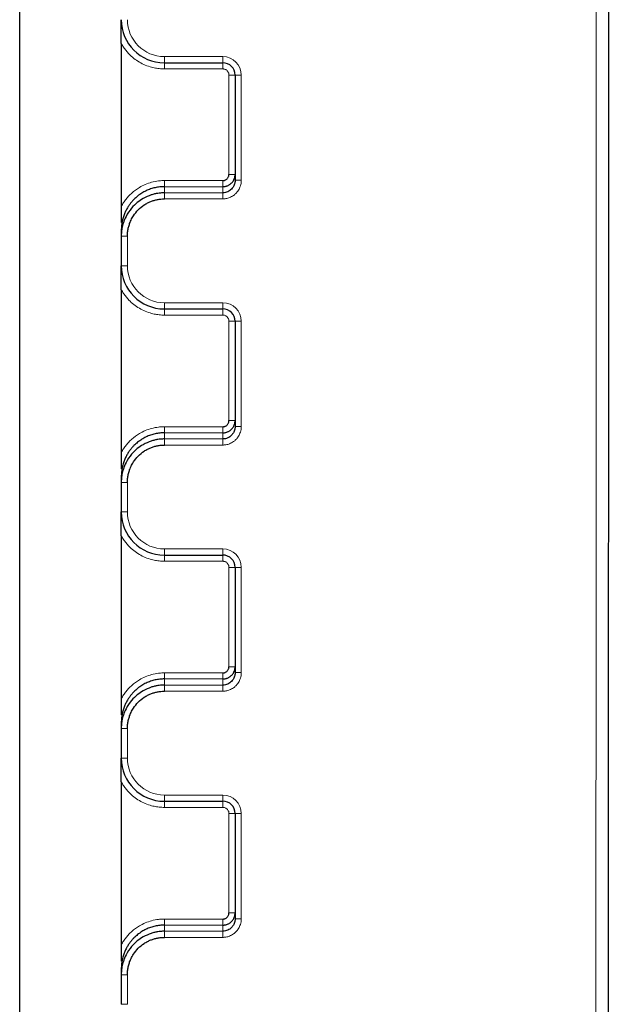
# Model space of a CAD drawing. Units: millimetres. Extents: x 75 to 4186, y 25 to 2945.
# Drawn here: x 615 to 663, y 2303 to 2383 of the extents above; entities that cross this region are included whole.
import ezdxf

# ---------------------------------------------------------------- set-up
doc = ezdxf.new("R2010")
doc.units = ezdxf.units.MM
doc.header["$LTSCALE"] = 5
doc.layers.get('0').update_dxf_attribs({"color": 1})
doc.layers.add('Article Number', color=7, linetype='Continuous')
doc.layers.add('DIMENSION', color=3, linetype='Continuous')
doc.styles.add('SLDTEXTSTYLE0', font='TXT', dxfattribs={"width": 0.605})
doc.dimstyles.new('SLDDIMSTYLE0', dxfattribs={"dimtxt": 17.5, "dimasz": 17.5, "dimexe": 0, "dimexo": 0.0625, "dimgap": 4.375, "dimtad": 1, "dimdec": 1, "dimrnd": 1e-09, "dimzin": 12, "dimdsep": 46, "dimtxsty": 'SLDTEXTSTYLE0', "dimsah": 1, "dimcen": 0.09, "dimadec": 0, "dimazin": 3, "dimtfac": 1, "dimtdec": 1, "dimtofl": 0, "dimtmove": 0, "dimatfit": 3, "dimfxl": 0, "dimfrac": 2, "dimtolj": 1, "dimtzin": 12, "dimarcsym": 0})

# ---------------------------------------------------------------- blocks, each defined once
blk = doc.blocks.new('_D')
at = {"layer": 'DIMENSION'}
for p, q in [((614.658, 2145.215), (614.658, 2804.311)), ((1724.658, 2145.44), (1724.658, 2804.311)), ((614.658, 2799.311), (1724.658, 2799.311))]:
    blk.add_line(p, q, dxfattribs=at)
for points in [[(614.658, 2799.311), (632.158, 2796.619), (632.158, 2802.004)], [(1724.658, 2799.311), (1707.158, 2802.004), (1707.158, 2796.619)]]:
    blk.add_solid(points, dxfattribs=at)
at = {"layer": 'DIMENSION', "insert": (1142.922, 2821.87), "char_height": 17.5, "attachment_point": 1, "style": 'SLDTEXTSTYLE0'}
blk.add_mtext('1110', dxfattribs=at)
blk = doc.blocks.new('1037737-M_001_Frontview')
at = {"color": 7, "linetype": 'Continuous', "lineweight": 30}
for p, q in [((622.908, 2381.503), (622.908, 2368.277)), ((626.408, 2379.94), (631.158, 2379.94)), ((632.158, 2378.94), (632.158, 2370.398)), ((622.908, 2368.277), (622.908, 2366.958)), ((622.908, 2366.317), (622.908, 2365.842)), ((622.908, 2365.842), (622.908, 2363.44)), ((622.908, 2361.503), (622.908, 2348.277)), ((626.408, 2359.94), (631.158, 2359.94)), ((632.158, 2358.94), (632.158, 2350.398)), ((622.908, 2348.277), (622.908, 2346.958)), ((622.908, 2346.317), (622.908, 2345.842)), ((622.908, 2345.842), (622.908, 2343.44)), ((622.908, 2341.503), (622.908, 2328.277)), ((626.408, 2339.94), (631.158, 2339.94)), ((632.158, 2338.94), (632.158, 2330.398)), ((622.908, 2328.277), (622.908, 2326.958)), ((622.908, 2326.317), (622.908, 2325.842)), ((622.908, 2325.842), (622.908, 2323.44)), ((622.908, 2321.503), (622.908, 2308.277)), ((626.408, 2319.94), (631.158, 2319.94)), ((632.158, 2318.94), (632.158, 2310.398)), ((622.908, 2308.277), (622.908, 2306.958)), ((622.908, 2306.317), (622.908, 2305.842)), ((622.908, 2305.842), (622.908, 2303.44))]:
    blk.add_line(p, q, dxfattribs=at)
at = {"color": 7, "linetype": 'Continuous', "lineweight": 0}
for p, q in [((631.158, 2380.44), (626.408, 2380.44)), ((626.408, 2379.94), (626.408, 2380.44)), ((631.158, 2379.94), (631.158, 2380.44)), ((626.408, 2379.94), (626.408, 2379.44)), ((631.158, 2379.44), (626.408, 2379.44)), ((631.158, 2379.94), (631.158, 2379.44)), ((631.658, 2378.94), (632.158, 2378.94)), ((631.658, 2370.873), (631.658, 2378.94)), ((632.158, 2378.94), (632.658, 2378.94)), ((632.658, 2370.398), (632.658, 2378.94)), ((632.158, 2370.873), (631.658, 2370.873)), ((626.408, 2369.873), (626.408, 2370.367)), ((626.408, 2370.367), (631.158, 2370.367)), ((626.408, 2369.873), (626.408, 2369.373)), ((631.158, 2369.873), (626.408, 2369.873)), ((631.158, 2370.367), (631.158, 2369.873)), ((631.158, 2369.373), (631.158, 2369.873)), ((632.158, 2370.398), (632.658, 2370.398)), ((631.158, 2369.373), (626.408, 2369.373)), ((626.408, 2369.373), (626.408, 2368.879)), ((626.408, 2368.879), (631.158, 2368.879)), ((631.158, 2369.373), (631.158, 2368.879)), ((622.908, 2365.842), (623.408, 2365.842)), ((623.408, 2363.44), (623.408, 2365.842)), ((622.908, 2363.44), (623.408, 2363.44)), ((631.158, 2360.44), (626.408, 2360.44)), ((626.408, 2359.94), (626.408, 2360.44)), ((631.158, 2359.94), (631.158, 2360.44)), ((626.408, 2359.94), (626.408, 2359.44)), ((631.158, 2359.44), (626.408, 2359.44)), ((631.158, 2359.94), (631.158, 2359.44)), ((631.658, 2358.94), (632.158, 2358.94)), ((631.658, 2350.873), (631.658, 2358.94)), ((632.158, 2358.94), (632.658, 2358.94)), ((632.658, 2350.398), (632.658, 2358.94)), ((632.158, 2350.873), (631.658, 2350.873)), ((626.408, 2349.873), (626.408, 2350.367)), ((626.408, 2350.367), (631.158, 2350.367)), ((626.408, 2349.873), (626.408, 2349.373)), ((631.158, 2349.873), (626.408, 2349.873)), ((631.158, 2350.367), (631.158, 2349.873)), ((631.158, 2349.373), (631.158, 2349.873)), ((632.158, 2350.398), (632.658, 2350.398)), ((631.158, 2349.373), (626.408, 2349.373)), ((626.408, 2349.373), (626.408, 2348.879)), ((626.408, 2348.879), (631.158, 2348.879)), ((631.158, 2349.373), (631.158, 2348.879)), ((622.908, 2345.842), (623.408, 2345.842)), ((623.408, 2343.44), (623.408, 2345.842)), ((622.908, 2343.44), (623.408, 2343.44)), ((631.158, 2340.44), (626.408, 2340.44)), ((626.408, 2339.94), (626.408, 2340.44)), ((631.158, 2339.94), (631.158, 2340.44)), ((626.408, 2339.94), (626.408, 2339.44)), ((631.158, 2339.44), (626.408, 2339.44)), ((631.158, 2339.94), (631.158, 2339.44)), ((631.658, 2338.94), (632.158, 2338.94)), ((631.658, 2330.873), (631.658, 2338.94)), ((632.158, 2338.94), (632.658, 2338.94)), ((632.658, 2330.398), (632.658, 2338.94)), ((632.158, 2330.873), (631.658, 2330.873)), ((626.408, 2329.873), (626.408, 2330.367)), ((626.408, 2330.367), (631.158, 2330.367)), ((626.408, 2329.873), (626.408, 2329.373)), ((631.158, 2329.873), (626.408, 2329.873)), ((631.158, 2330.367), (631.158, 2329.873)), ((631.158, 2329.373), (631.158, 2329.873)), ((632.158, 2330.398), (632.658, 2330.398)), ((631.158, 2329.373), (626.408, 2329.373)), ((626.408, 2329.373), (626.408, 2328.879)), ((626.408, 2328.879), (631.158, 2328.879)), ((631.158, 2329.373), (631.158, 2328.879)), ((622.908, 2325.842), (623.408, 2325.842)), ((623.408, 2323.44), (623.408, 2325.842)), ((622.908, 2323.44), (623.408, 2323.44)), ((631.158, 2320.44), (626.408, 2320.44)), ((626.408, 2319.94), (626.408, 2320.44)), ((631.158, 2319.94), (631.158, 2320.44)), ((626.408, 2319.94), (626.408, 2319.44)), ((631.158, 2319.44), (626.408, 2319.44)), ((631.158, 2319.94), (631.158, 2319.44)), ((631.658, 2318.94), (632.158, 2318.94)), ((631.658, 2310.873), (631.658, 2318.94)), ((632.158, 2318.94), (632.658, 2318.94)), ((632.658, 2310.398), (632.658, 2318.94)), ((632.158, 2310.873), (631.658, 2310.873)), ((626.408, 2309.873), (626.408, 2310.367)), ((626.408, 2310.367), (631.158, 2310.367)), ((626.408, 2309.873), (626.408, 2309.373)), ((631.158, 2309.873), (626.408, 2309.873)), ((631.158, 2310.367), (631.158, 2309.873)), ((631.158, 2309.373), (631.158, 2309.873)), ((632.158, 2310.398), (632.658, 2310.398)), ((631.158, 2309.373), (626.408, 2309.373)), ((626.408, 2309.373), (626.408, 2308.879)), ((626.408, 2308.879), (631.158, 2308.879)), ((631.158, 2309.373), (631.158, 2308.879)), ((622.908, 2305.842), (623.408, 2305.842)), ((623.408, 2303.44), (623.408, 2305.842)), ((622.908, 2303.44), (623.408, 2303.44))]:
    blk.add_line(p, q, dxfattribs=at)
at = {"color": 7, "linetype": 'Continuous', "lineweight": 30}
for centre, radius, start, end in [((626.408, 2383.44), 3.5, 180, 270), ((631.158, 2378.94), 1, 0, 90), ((626.408, 2363.44), 3.5, 180, 270), ((631.158, 2358.94), 1, 0, 90), ((626.408, 2343.44), 3.5, 180, 270), ((631.158, 2338.94), 1, 0, 90), ((626.408, 2323.44), 3.5, 180, 270), ((631.158, 2318.94), 1, 0, 90)]:
    blk.add_arc(centre, radius, start, end, dxfattribs=at)
at = {"color": 7, "linetype": 'Continuous', "lineweight": 0}
for points, knots in [([(661.606, 2592.351), (661.499, 2394.921), (661.376, 2197.492), (661.512, 1901.347), (661.56, 1802.632), (661.559, 1654.56), (661.55, 1605.203), (661.511, 1506.488), (661.465, 1457.131), (661.46, 1407.773)], [0, 0, 0, 0, 0.5, 0.5, 0.75, 0.75, 0.875, 0.875, 1, 1, 1, 1]), ([(626.408, 2379.44), (626.338, 2379.441), (626.199, 2379.443), (625.99, 2379.46), (625.783, 2379.487), (625.577, 2379.525), (625.266, 2379.6), (624.856, 2379.739), (624.371, 2379.983), (623.922, 2380.29), (623.567, 2380.612), (623.294, 2380.922), (623.085, 2381.202), (622.967, 2381.403), (622.908, 2381.503)], [0, 0, 0, 0, 0.04923, 0.098268, 0.147249, 0.196308, 0.245579, 0.372739, 0.500024, 0.627185, 0.75447, 0.836389, 0.918023, 1, 1, 1, 1]), ([(631.658, 2378.94), (631.657, 2378.96), (631.656, 2379.002), (631.644, 2379.064), (631.621, 2379.136), (631.579, 2379.216), (631.515, 2379.295), (631.435, 2379.361), (631.346, 2379.406), (631.253, 2379.435), (631.19, 2379.438), (631.158, 2379.44)], [0, 0, 0, 0, 0.0795968, 0.1592228, 0.2401291, 0.3686016, 0.5000689, 0.6285428, 0.7600114, 0.8792821, 1, 1, 1, 1]), ([(626.408, 2370.367), (626.365, 2370.366), (626.205, 2370.365), (625.857, 2370.337), (625.379, 2370.244), (624.857, 2370.063), (624.305, 2369.783), (623.863, 2369.459), (623.519, 2369.124), (623.294, 2368.865), (623.085, 2368.582), (622.967, 2368.379), (622.908, 2368.277)], [0, 0, 0, 0, 0.030476, 0.112067, 0.244676, 0.371127, 0.498702, 0.677375, 0.753381, 0.83554, 0.917729, 1, 1, 1, 1]), ([(631.158, 2368.879), (631.199, 2368.88), (631.285, 2368.882), (631.419, 2368.9), (631.563, 2368.933), (631.772, 2369.004), (632.001, 2369.129), (632.222, 2369.317), (632.41, 2369.543), (632.542, 2369.788), (632.618, 2370.031), (632.652, 2370.22), (632.656, 2370.34), (632.658, 2370.398)], [0, 0, 0, 0, 0.051659, 0.108668, 0.171034, 0.238837, 0.387503, 0.498062, 0.605038, 0.758526, 0.846932, 0.927395, 1, 1, 1, 1]), ([(626.408, 2359.44), (626.338, 2359.441), (626.199, 2359.443), (625.99, 2359.46), (625.783, 2359.487), (625.577, 2359.525), (625.266, 2359.6), (624.856, 2359.739), (624.371, 2359.983), (623.922, 2360.29), (623.567, 2360.612), (623.294, 2360.922), (623.085, 2361.202), (622.967, 2361.403), (622.908, 2361.503)], [0, 0, 0, 0, 0.04923, 0.098268, 0.147249, 0.196308, 0.245579, 0.372739, 0.500024, 0.627185, 0.75447, 0.836389, 0.918023, 1, 1, 1, 1]), ([(631.658, 2358.94), (631.657, 2358.96), (631.656, 2359.002), (631.644, 2359.064), (631.621, 2359.136), (631.579, 2359.216), (631.515, 2359.295), (631.435, 2359.361), (631.346, 2359.406), (631.253, 2359.435), (631.19, 2359.438), (631.158, 2359.44)], [0, 0, 0, 0, 0.079597, 0.159223, 0.240129, 0.368602, 0.500069, 0.628543, 0.760011, 0.879282, 1, 1, 1, 1]), ([(626.408, 2350.367), (626.365, 2350.366), (626.205, 2350.365), (625.857, 2350.337), (625.379, 2350.244), (624.857, 2350.063), (624.305, 2349.783), (623.863, 2349.459), (623.519, 2349.124), (623.294, 2348.865), (623.085, 2348.582), (622.967, 2348.379), (622.908, 2348.277)], [0, 0, 0, 0, 0.030476, 0.112067, 0.244676, 0.371127, 0.498702, 0.677375, 0.753381, 0.83554, 0.917729, 1, 1, 1, 1]), ([(631.158, 2348.879), (631.199, 2348.88), (631.285, 2348.882), (631.419, 2348.9), (631.563, 2348.933), (631.772, 2349.004), (632.001, 2349.129), (632.222, 2349.317), (632.41, 2349.543), (632.542, 2349.788), (632.618, 2350.031), (632.652, 2350.22), (632.656, 2350.34), (632.658, 2350.398)], [0, 0, 0, 0, 0.051659, 0.108668, 0.171034, 0.238837, 0.387503, 0.498062, 0.605038, 0.758526, 0.846932, 0.927395, 1, 1, 1, 1]), ([(626.408, 2339.44), (626.338, 2339.441), (626.199, 2339.443), (625.99, 2339.46), (625.783, 2339.487), (625.577, 2339.525), (625.266, 2339.6), (624.856, 2339.739), (624.371, 2339.983), (623.922, 2340.29), (623.567, 2340.612), (623.294, 2340.922), (623.085, 2341.202), (622.967, 2341.403), (622.908, 2341.503)], [0, 0, 0, 0, 0.04923, 0.098268, 0.147249, 0.196308, 0.245579, 0.372739, 0.500024, 0.627185, 0.75447, 0.836389, 0.918023, 1, 1, 1, 1]), ([(631.658, 2338.94), (631.657, 2338.96), (631.656, 2339.002), (631.644, 2339.064), (631.621, 2339.136), (631.579, 2339.216), (631.515, 2339.295), (631.435, 2339.361), (631.346, 2339.406), (631.253, 2339.435), (631.19, 2339.438), (631.158, 2339.44)], [0, 0, 0, 0, 0.0795968, 0.1592228, 0.2401291, 0.3686016, 0.5000689, 0.6285428, 0.7600114, 0.8792821, 1, 1, 1, 1]), ([(626.408, 2330.367), (626.365, 2330.366), (626.205, 2330.365), (625.857, 2330.337), (625.379, 2330.244), (624.857, 2330.063), (624.305, 2329.783), (623.863, 2329.459), (623.519, 2329.124), (623.294, 2328.865), (623.085, 2328.582), (622.967, 2328.379), (622.908, 2328.277)], [0, 0, 0, 0, 0.030476, 0.112067, 0.244676, 0.371127, 0.498702, 0.677375, 0.753381, 0.83554, 0.917729, 1, 1, 1, 1]), ([(631.158, 2328.879), (631.199, 2328.88), (631.285, 2328.882), (631.419, 2328.9), (631.563, 2328.933), (631.772, 2329.004), (632.001, 2329.129), (632.222, 2329.317), (632.41, 2329.543), (632.542, 2329.788), (632.618, 2330.031), (632.652, 2330.22), (632.656, 2330.34), (632.658, 2330.398)], [0, 0, 0, 0, 0.051659, 0.108668, 0.171034, 0.238837, 0.387503, 0.498062, 0.605038, 0.758526, 0.846932, 0.927395, 1, 1, 1, 1]), ([(626.408, 2319.44), (626.338, 2319.441), (626.199, 2319.443), (625.99, 2319.46), (625.783, 2319.487), (625.577, 2319.525), (625.266, 2319.6), (624.856, 2319.739), (624.371, 2319.983), (623.922, 2320.29), (623.567, 2320.612), (623.294, 2320.922), (623.085, 2321.202), (622.967, 2321.403), (622.908, 2321.503)], [0, 0, 0, 0, 0.04923, 0.098268, 0.147249, 0.196308, 0.245579, 0.372739, 0.500024, 0.627185, 0.75447, 0.836389, 0.918023, 1, 1, 1, 1]), ([(631.658, 2318.94), (631.657, 2318.96), (631.656, 2319.002), (631.644, 2319.064), (631.621, 2319.136), (631.579, 2319.216), (631.515, 2319.295), (631.435, 2319.361), (631.346, 2319.406), (631.253, 2319.435), (631.19, 2319.438), (631.158, 2319.44)], [0, 0, 0, 0, 0.079597, 0.159223, 0.240129, 0.368602, 0.500069, 0.628543, 0.760011, 0.879282, 1, 1, 1, 1]), ([(626.408, 2310.367), (626.365, 2310.366), (626.205, 2310.365), (625.857, 2310.337), (625.379, 2310.244), (624.857, 2310.063), (624.305, 2309.783), (623.863, 2309.459), (623.519, 2309.124), (623.294, 2308.865), (623.085, 2308.582), (622.967, 2308.379), (622.908, 2308.277)], [0, 0, 0, 0, 0.030476, 0.112067, 0.244676, 0.371127, 0.498702, 0.677375, 0.753381, 0.83554, 0.917729, 1, 1, 1, 1]), ([(631.158, 2308.879), (631.199, 2308.88), (631.285, 2308.882), (631.419, 2308.9), (631.563, 2308.933), (631.772, 2309.004), (632.001, 2309.129), (632.222, 2309.317), (632.41, 2309.543), (632.542, 2309.788), (632.618, 2310.031), (632.652, 2310.22), (632.656, 2310.34), (632.658, 2310.398)], [0, 0, 0, 0, 0.051659, 0.108668, 0.171034, 0.238837, 0.387503, 0.498062, 0.605038, 0.758526, 0.846932, 0.927395, 1, 1, 1, 1])]:
    blk.add_open_spline(points, degree=3, knots=knots, dxfattribs=at)
at = {"color": 7, "linetype": 'Continuous', "lineweight": 30}
for points, knots in [([(662.603, 2592.351), (662.598, 2583.267), (662.589, 2564.515), (662.573, 2536.474), (662.558, 2508.615), (662.544, 2481.915), (662.53, 2456.388), (662.517, 2432.043), (662.505, 2408.888), (662.495, 2387.734), (662.485, 2368.493), (662.477, 2351.075), (662.47, 2334.576), (662.465, 2322.418), (662.462, 2314.319), (662.46, 2310.001), (662.459, 2305.761), (662.457, 2301.442), (662.456, 2296.463), (662.451, 2283.183), (662.442, 2255.064), (662.433, 2213.043), (662.428, 2164.58), (662.43, 2111.029), (662.441, 2064.028), (662.454, 2029.008), (662.46, 2014.888), (662.462, 2009.65), (662.463, 2008.019), (662.463, 2006.388), (662.464, 2004.757), (662.465, 2003.126), (662.467, 1998.92), (662.47, 1991.733), (662.475, 1981.158), (662.481, 1969.36), (662.488, 1956.332), (662.495, 1942.065), (662.502, 1926.552), (662.509, 1911.707), (662.515, 1897.744), (662.521, 1884.883), (662.526, 1871.426), (662.531, 1857.272), (662.536, 1842.741), (662.541, 1828.268), (662.544, 1814.394), (662.548, 1799.912), (662.551, 1785.013), (662.554, 1769.886), (662.555, 1756.043), (662.557, 1743.477), (662.557, 1732.177), (662.558, 1723.911), (662.558, 1718.315), (662.558, 1715.027), (662.558, 1711.915), (662.558, 1708.978), (662.558, 1705.843), (662.558, 1701.945), (662.558, 1689.293), (662.557, 1665.192), (662.553, 1630.059), (662.544, 1591.895), (662.532, 1553.927), (662.516, 1521.564), (662.501, 1494.896), (662.488, 1473.887), (662.479, 1458.279), (662.473, 1447.932), (662.471, 1442.967), (662.469, 1438.225), (662.467, 1433.364), (662.465, 1427.883), (662.463, 1422.113), (662.461, 1416.648), (662.46, 1411.942), (662.46, 1409.069), (662.46, 1407.761)], [0, 0, 0, 0, 0.023004, 0.047491, 0.071014, 0.093557, 0.11511, 0.135662, 0.15521, 0.173752, 0.189234, 0.203938, 0.217865, 0.231017, 0.234729, 0.238374, 0.241954, 0.245467, 0.249311, 0.254563, 0.279101, 0.320523, 0.360982, 0.401834, 0.456141, 0.480014, 0.490524, 0.4919, 0.493277, 0.494654, 0.496031, 0.497408, 0.498786, 0.506683, 0.515609, 0.525567, 0.536562, 0.548603, 0.561696, 0.575849, 0.586199, 0.597058, 0.60842, 0.620281, 0.632903, 0.64522, 0.656934, 0.668039, 0.681896, 0.694665, 0.706349, 0.716954, 0.726489, 0.734965, 0.737888, 0.740663, 0.74329, 0.745769, 0.748102, 0.75123, 0.755639, 0.780145, 0.812266, 0.844614, 0.876797, 0.908421, 0.926573, 0.944335, 0.961626, 0.966102, 0.970537, 0.9742, 0.978111, 0.982849, 0.988081, 0.992724, 0.996687, 1, 1, 1, 1]), ([(622.908, 2381.503), (622.908, 2381.551), (622.908, 2381.649), (622.908, 2381.801), (622.908, 2381.962), (622.908, 2382.131), (622.908, 2382.309), (622.908, 2382.563), (622.908, 2382.942), (622.908, 2383.256), (622.908, 2383.44)], [0, 0, 0, 0, 0.070768, 0.146704, 0.227662, 0.313512, 0.404155, 0.499534, 0.706884, 1, 1, 1, 1]), ([(631.158, 2369.873), (631.191, 2369.874), (631.257, 2369.876), (631.355, 2369.891), (631.449, 2369.916), (631.539, 2369.949), (631.626, 2369.99), (631.707, 2370.04), (631.797, 2370.106), (631.922, 2370.222), (632.047, 2370.398), (632.126, 2370.603), (632.155, 2370.759), (632.157, 2370.842), (632.158, 2370.873)], [0, 0, 0, 0, 0.063528, 0.1260798, 0.1879222, 0.2492671, 0.3102776, 0.3710761, 0.4317528, 0.5227539, 0.6981854, 0.8401313, 0.9412674, 1, 1, 1, 1]), ([(631.158, 2370.367), (631.179, 2370.367), (631.221, 2370.369), (631.283, 2370.381), (631.355, 2370.405), (631.435, 2370.447), (631.514, 2370.512), (631.579, 2370.593), (631.625, 2370.683), (631.653, 2370.777), (631.657, 2370.841), (631.658, 2370.873)], [0, 0, 0, 0, 0.079107, 0.158273, 0.238773, 0.366785, 0.498088, 0.62672, 0.758657, 0.878549, 1, 1, 1, 1]), ([(626.408, 2369.873), (626.346, 2369.872), (626.221, 2369.87), (626.034, 2369.854), (625.846, 2369.828), (625.659, 2369.792), (625.472, 2369.745), (625.286, 2369.687), (625.103, 2369.618), (624.922, 2369.538), (624.744, 2369.447), (624.571, 2369.346), (624.402, 2369.233), (624.239, 2369.11), (624.082, 2368.976), (623.929, 2368.83), (623.777, 2368.665), (623.624, 2368.477), (623.472, 2368.259), (623.327, 2368.011), (623.192, 2367.732), (623.076, 2367.422), (622.984, 2367.08), (622.921, 2366.708), (622.912, 2366.45), (622.908, 2366.317)], [0, 0, 0, 0, 0.033623, 0.067527, 0.101716, 0.136194, 0.170963, 0.206026, 0.241387, 0.277049, 0.313014, 0.349286, 0.385866, 0.422758, 0.459965, 0.497488, 0.537292, 0.5811, 0.628914, 0.680736, 0.736567, 0.796408, 0.860261, 0.928125, 1, 1, 1, 1]), ([(632.158, 2370.398), (632.158, 2370.375), (632.157, 2370.317), (632.144, 2370.214), (632.111, 2370.079), (632.043, 2369.913), (631.933, 2369.746), (631.793, 2369.605), (631.639, 2369.497), (631.467, 2369.418), (631.3, 2369.378), (631.196, 2369.374), (631.158, 2369.373)], [0, 0, 0, 0, 0.043589, 0.109413, 0.196674, 0.304804, 0.448557, 0.571944, 0.680028, 0.803322, 0.927933, 1, 1, 1, 1]), ([(626.408, 2369.373), (626.361, 2369.372), (626.255, 2369.371), (626.076, 2369.358), (625.859, 2369.33), (625.606, 2369.28), (625.199, 2369.165), (624.715, 2368.949), (624.182, 2368.586), (623.692, 2368.108), (623.316, 2367.537), (623.08, 2366.964), (622.966, 2366.513), (622.915, 2366.147), (622.91, 2365.933), (622.908, 2365.842)], [0, 0, 0, 0, 0.025439, 0.057979, 0.097614, 0.144347, 0.198186, 0.327494, 0.430536, 0.547734, 0.697619, 0.799254, 0.883569, 0.950496, 1, 1, 1, 1]), ([(623.408, 2365.842), (623.409, 2365.896), (623.411, 2366.005), (623.425, 2366.169), (623.446, 2366.331), (623.477, 2366.491), (623.516, 2366.65), (623.563, 2366.806), (623.623, 2366.977), (623.726, 2367.214), (623.927, 2367.575), (624.271, 2368.004), (624.679, 2368.34), (625.033, 2368.547), (625.303, 2368.67), (625.57, 2368.763), (625.845, 2368.83), (626.125, 2368.872), (626.314, 2368.877), (626.408, 2368.879)], [0, 0, 0, 0, 0.034572, 0.069103, 0.103605, 0.138085, 0.17255, 0.207, 0.241437, 0.286988, 0.370561, 0.50197, 0.633045, 0.702196, 0.761265, 0.820969, 0.880639, 0.940298, 1, 1, 1, 1]), ([(622.908, 2361.503), (622.908, 2361.551), (622.908, 2361.649), (622.908, 2361.801), (622.908, 2361.962), (622.908, 2362.131), (622.908, 2362.309), (622.908, 2362.563), (622.908, 2362.942), (622.908, 2363.256), (622.908, 2363.44)], [0, 0, 0, 0, 0.070768, 0.146704, 0.227662, 0.313512, 0.404155, 0.499534, 0.706884, 1, 1, 1, 1]), ([(631.158, 2349.873), (631.191, 2349.874), (631.257, 2349.876), (631.355, 2349.891), (631.449, 2349.916), (631.539, 2349.949), (631.626, 2349.99), (631.707, 2350.04), (631.797, 2350.106), (631.922, 2350.222), (632.047, 2350.398), (632.126, 2350.603), (632.155, 2350.759), (632.157, 2350.842), (632.158, 2350.873)], [0, 0, 0, 0, 0.063528, 0.1260798, 0.1879222, 0.2492671, 0.3102776, 0.3710761, 0.4317528, 0.5227539, 0.6981854, 0.8401313, 0.9412674, 1, 1, 1, 1]), ([(631.158, 2350.367), (631.179, 2350.367), (631.221, 2350.369), (631.283, 2350.381), (631.355, 2350.405), (631.435, 2350.447), (631.514, 2350.512), (631.579, 2350.593), (631.625, 2350.683), (631.653, 2350.777), (631.657, 2350.841), (631.658, 2350.873)], [0, 0, 0, 0, 0.079107, 0.158273, 0.238773, 0.366785, 0.498088, 0.62672, 0.758657, 0.878549, 1, 1, 1, 1]), ([(626.408, 2349.873), (626.346, 2349.872), (626.221, 2349.87), (626.034, 2349.854), (625.846, 2349.828), (625.659, 2349.792), (625.472, 2349.745), (625.286, 2349.687), (625.103, 2349.618), (624.922, 2349.538), (624.744, 2349.447), (624.571, 2349.346), (624.402, 2349.233), (624.239, 2349.11), (624.082, 2348.976), (623.929, 2348.83), (623.777, 2348.665), (623.624, 2348.477), (623.472, 2348.259), (623.327, 2348.011), (623.192, 2347.732), (623.076, 2347.422), (622.984, 2347.08), (622.921, 2346.708), (622.912, 2346.45), (622.908, 2346.317)], [0, 0, 0, 0, 0.033623, 0.067527, 0.101716, 0.136194, 0.170963, 0.206026, 0.241387, 0.277049, 0.313014, 0.349286, 0.385866, 0.422758, 0.459965, 0.497488, 0.537292, 0.5811, 0.628914, 0.680736, 0.736567, 0.796408, 0.860261, 0.928125, 1, 1, 1, 1]), ([(632.158, 2350.398), (632.158, 2350.375), (632.157, 2350.317), (632.144, 2350.214), (632.111, 2350.079), (632.043, 2349.913), (631.933, 2349.746), (631.793, 2349.605), (631.639, 2349.497), (631.467, 2349.418), (631.3, 2349.378), (631.196, 2349.374), (631.158, 2349.373)], [0, 0, 0, 0, 0.043589, 0.109413, 0.196674, 0.304804, 0.448557, 0.571944, 0.680028, 0.803322, 0.927933, 1, 1, 1, 1]), ([(626.408, 2349.373), (626.361, 2349.372), (626.255, 2349.371), (626.076, 2349.358), (625.859, 2349.33), (625.606, 2349.28), (625.199, 2349.165), (624.715, 2348.949), (624.182, 2348.586), (623.692, 2348.108), (623.316, 2347.537), (623.08, 2346.964), (622.966, 2346.513), (622.915, 2346.147), (622.91, 2345.933), (622.908, 2345.842)], [0, 0, 0, 0, 0.025439, 0.057979, 0.097614, 0.144347, 0.198186, 0.327494, 0.430536, 0.547734, 0.697619, 0.799254, 0.883569, 0.950496, 1, 1, 1, 1]), ([(623.408, 2345.842), (623.409, 2345.896), (623.411, 2346.005), (623.425, 2346.169), (623.446, 2346.331), (623.477, 2346.491), (623.516, 2346.65), (623.563, 2346.806), (623.623, 2346.977), (623.726, 2347.214), (623.927, 2347.575), (624.271, 2348.004), (624.679, 2348.34), (625.033, 2348.547), (625.303, 2348.67), (625.57, 2348.763), (625.845, 2348.83), (626.125, 2348.872), (626.314, 2348.877), (626.408, 2348.879)], [0, 0, 0, 0, 0.034572, 0.069103, 0.103605, 0.138085, 0.17255, 0.207, 0.241437, 0.286988, 0.370561, 0.50197, 0.633045, 0.702196, 0.761265, 0.820969, 0.880639, 0.940298, 1, 1, 1, 1]), ([(622.908, 2341.503), (622.908, 2341.551), (622.908, 2341.649), (622.908, 2341.801), (622.908, 2341.962), (622.908, 2342.131), (622.908, 2342.309), (622.908, 2342.563), (622.908, 2342.942), (622.908, 2343.256), (622.908, 2343.44)], [0, 0, 0, 0, 0.070768, 0.146704, 0.227662, 0.313512, 0.404155, 0.499534, 0.706884, 1, 1, 1, 1]), ([(631.158, 2329.873), (631.191, 2329.874), (631.257, 2329.876), (631.355, 2329.891), (631.449, 2329.916), (631.539, 2329.949), (631.626, 2329.99), (631.707, 2330.04), (631.797, 2330.106), (631.922, 2330.222), (632.047, 2330.398), (632.126, 2330.603), (632.155, 2330.759), (632.157, 2330.842), (632.158, 2330.873)], [0, 0, 0, 0, 0.063528, 0.12608, 0.187922, 0.249267, 0.310278, 0.371076, 0.431753, 0.522754, 0.698185, 0.840131, 0.941267, 1, 1, 1, 1]), ([(631.158, 2330.367), (631.179, 2330.367), (631.221, 2330.369), (631.283, 2330.381), (631.355, 2330.405), (631.435, 2330.447), (631.514, 2330.512), (631.579, 2330.593), (631.625, 2330.683), (631.653, 2330.777), (631.657, 2330.841), (631.658, 2330.873)], [0, 0, 0, 0, 0.079107, 0.158273, 0.238773, 0.366785, 0.498088, 0.62672, 0.758657, 0.878549, 1, 1, 1, 1]), ([(626.408, 2329.873), (626.346, 2329.872), (626.221, 2329.87), (626.034, 2329.854), (625.846, 2329.828), (625.659, 2329.792), (625.472, 2329.745), (625.286, 2329.687), (625.103, 2329.618), (624.922, 2329.538), (624.744, 2329.447), (624.571, 2329.346), (624.402, 2329.233), (624.239, 2329.11), (624.082, 2328.976), (623.929, 2328.83), (623.777, 2328.665), (623.624, 2328.477), (623.472, 2328.259), (623.327, 2328.011), (623.192, 2327.732), (623.076, 2327.422), (622.984, 2327.08), (622.921, 2326.708), (622.912, 2326.45), (622.908, 2326.317)], [0, 0, 0, 0, 0.033623, 0.067527, 0.101716, 0.136194, 0.170963, 0.206026, 0.241387, 0.277049, 0.313014, 0.349286, 0.385866, 0.422758, 0.459965, 0.497488, 0.537292, 0.5811, 0.628914, 0.680736, 0.736567, 0.796408, 0.860261, 0.928125, 1, 1, 1, 1]), ([(632.158, 2330.398), (632.158, 2330.375), (632.157, 2330.317), (632.144, 2330.214), (632.111, 2330.079), (632.043, 2329.913), (631.933, 2329.746), (631.793, 2329.605), (631.639, 2329.497), (631.467, 2329.418), (631.3, 2329.378), (631.196, 2329.374), (631.158, 2329.373)], [0, 0, 0, 0, 0.043589, 0.109413, 0.196674, 0.304804, 0.448557, 0.571944, 0.680028, 0.803322, 0.927933, 1, 1, 1, 1]), ([(626.408, 2329.373), (626.361, 2329.372), (626.255, 2329.371), (626.076, 2329.358), (625.859, 2329.33), (625.606, 2329.28), (625.199, 2329.165), (624.715, 2328.949), (624.182, 2328.586), (623.692, 2328.108), (623.316, 2327.537), (623.08, 2326.964), (622.966, 2326.513), (622.915, 2326.147), (622.91, 2325.933), (622.908, 2325.842)], [0, 0, 0, 0, 0.025439, 0.057979, 0.097614, 0.144347, 0.198186, 0.327494, 0.430536, 0.547734, 0.697619, 0.799254, 0.883569, 0.950496, 1, 1, 1, 1]), ([(623.408, 2325.842), (623.409, 2325.896), (623.411, 2326.005), (623.425, 2326.169), (623.446, 2326.331), (623.477, 2326.491), (623.516, 2326.65), (623.563, 2326.806), (623.623, 2326.977), (623.726, 2327.214), (623.927, 2327.575), (624.271, 2328.004), (624.679, 2328.34), (625.033, 2328.547), (625.303, 2328.67), (625.57, 2328.763), (625.845, 2328.83), (626.125, 2328.872), (626.314, 2328.877), (626.408, 2328.879)], [0, 0, 0, 0, 0.034572, 0.069103, 0.103605, 0.138085, 0.17255, 0.207, 0.241437, 0.286988, 0.370561, 0.50197, 0.633045, 0.702196, 0.761265, 0.820969, 0.880639, 0.940298, 1, 1, 1, 1]), ([(622.908, 2321.503), (622.908, 2321.551), (622.908, 2321.649), (622.908, 2321.801), (622.908, 2321.962), (622.908, 2322.131), (622.908, 2322.309), (622.908, 2322.563), (622.908, 2322.942), (622.908, 2323.256), (622.908, 2323.44)], [0, 0, 0, 0, 0.070768, 0.146704, 0.227662, 0.313512, 0.404155, 0.499534, 0.706884, 1, 1, 1, 1]), ([(631.158, 2309.873), (631.191, 2309.874), (631.257, 2309.876), (631.355, 2309.891), (631.449, 2309.916), (631.539, 2309.949), (631.626, 2309.99), (631.707, 2310.04), (631.797, 2310.106), (631.922, 2310.222), (632.047, 2310.398), (632.126, 2310.603), (632.155, 2310.759), (632.157, 2310.842), (632.158, 2310.873)], [0, 0, 0, 0, 0.063528, 0.12608, 0.187922, 0.249267, 0.310278, 0.371076, 0.431753, 0.522754, 0.698185, 0.840131, 0.941267, 1, 1, 1, 1]), ([(631.158, 2310.367), (631.179, 2310.367), (631.221, 2310.369), (631.283, 2310.381), (631.355, 2310.405), (631.435, 2310.447), (631.514, 2310.512), (631.579, 2310.593), (631.625, 2310.683), (631.653, 2310.777), (631.657, 2310.841), (631.658, 2310.873)], [0, 0, 0, 0, 0.0791067, 0.1582734, 0.2387728, 0.366785, 0.4980876, 0.6267201, 0.758657, 0.8785486, 1, 1, 1, 1]), ([(626.408, 2309.873), (626.346, 2309.872), (626.221, 2309.87), (626.034, 2309.854), (625.846, 2309.828), (625.659, 2309.792), (625.472, 2309.745), (625.286, 2309.687), (625.103, 2309.618), (624.922, 2309.538), (624.744, 2309.447), (624.571, 2309.346), (624.402, 2309.233), (624.239, 2309.11), (624.082, 2308.976), (623.929, 2308.83), (623.777, 2308.665), (623.624, 2308.477), (623.472, 2308.259), (623.327, 2308.011), (623.192, 2307.732), (623.076, 2307.422), (622.984, 2307.08), (622.921, 2306.708), (622.912, 2306.45), (622.908, 2306.317)], [0, 0, 0, 0, 0.033623, 0.067527, 0.101716, 0.136194, 0.170963, 0.206026, 0.241387, 0.277049, 0.313014, 0.349286, 0.385866, 0.422758, 0.459965, 0.497488, 0.537292, 0.5811, 0.628914, 0.680736, 0.736567, 0.796408, 0.860261, 0.928125, 1, 1, 1, 1]), ([(632.158, 2310.398), (632.158, 2310.375), (632.157, 2310.317), (632.144, 2310.214), (632.111, 2310.079), (632.043, 2309.913), (631.933, 2309.746), (631.793, 2309.605), (631.639, 2309.497), (631.467, 2309.418), (631.3, 2309.378), (631.196, 2309.374), (631.158, 2309.373)], [0, 0, 0, 0, 0.043589, 0.109413, 0.196674, 0.304804, 0.448557, 0.571944, 0.680028, 0.803322, 0.927933, 1, 1, 1, 1]), ([(626.408, 2309.373), (626.361, 2309.372), (626.255, 2309.371), (626.076, 2309.358), (625.859, 2309.33), (625.606, 2309.28), (625.199, 2309.165), (624.715, 2308.949), (624.182, 2308.586), (623.692, 2308.108), (623.316, 2307.537), (623.08, 2306.964), (622.966, 2306.513), (622.915, 2306.147), (622.91, 2305.933), (622.908, 2305.842)], [0, 0, 0, 0, 0.0254388, 0.0579791, 0.0976141, 0.1443467, 0.1981862, 0.3274936, 0.4305355, 0.5477344, 0.6976191, 0.7992539, 0.8835693, 0.950496, 1, 1, 1, 1]), ([(623.408, 2305.842), (623.409, 2305.896), (623.411, 2306.005), (623.425, 2306.169), (623.446, 2306.331), (623.477, 2306.491), (623.516, 2306.65), (623.563, 2306.806), (623.623, 2306.977), (623.726, 2307.214), (623.927, 2307.575), (624.271, 2308.004), (624.679, 2308.34), (625.033, 2308.547), (625.303, 2308.67), (625.57, 2308.763), (625.845, 2308.83), (626.125, 2308.872), (626.314, 2308.877), (626.408, 2308.879)], [0, 0, 0, 0, 0.034572, 0.069103, 0.103605, 0.138085, 0.17255, 0.207, 0.241437, 0.286988, 0.370561, 0.50197, 0.633045, 0.702196, 0.761265, 0.820969, 0.880639, 0.940298, 1, 1, 1, 1])]:
    blk.add_open_spline(points, degree=3, knots=knots, dxfattribs=at)
at = {"color": 7, "linetype": 'Continuous', "lineweight": 0}
for points in [[(626.408, 2380.44), (624.752, 2380.44), (623.408, 2381.784), (623.408, 2383.44)], [(632.658, 2378.94), (632.658, 2379.768), (631.986, 2380.44), (631.158, 2380.44)], [(626.408, 2360.44), (624.752, 2360.44), (623.408, 2361.784), (623.408, 2363.44)], [(632.658, 2358.94), (632.658, 2359.768), (631.986, 2360.44), (631.158, 2360.44)], [(626.408, 2340.44), (624.752, 2340.44), (623.408, 2341.784), (623.408, 2343.44)], [(632.658, 2338.94), (632.658, 2339.768), (631.986, 2340.44), (631.158, 2340.44)], [(626.408, 2320.44), (624.752, 2320.44), (623.408, 2321.784), (623.408, 2323.44)], [(632.658, 2318.94), (632.658, 2319.768), (631.986, 2320.44), (631.158, 2320.44)]]:
    blk.add_open_spline(points, degree=3, dxfattribs=at)

msp = doc.modelspace()

# ---------------------------------------------------------------- block references
at = {"layer": 'Article Number'}
msp.add_blockref('1037737-M_001_Frontview', (0, 0), dxfattribs=at)

# ---------------------------------------------------------------- dimensions: what is measured, and where the dimension line sits
at = {"layer": 'DIMENSION'}
dim = msp.add_linear_dim(base=(1724.658, 2799.311), p1=(614.658, 2145.215), p2=(1724.658, 2145.44), dimstyle='SLDDIMSTYLE0', dxfattribs=at)
dim.commit()
dim.dimension.update_dxf_attribs({"geometry": '_D', "text_midpoint": (1169.658, 2799.311), "dimtype": 160})

doc.saveas('drawing.dxf')
